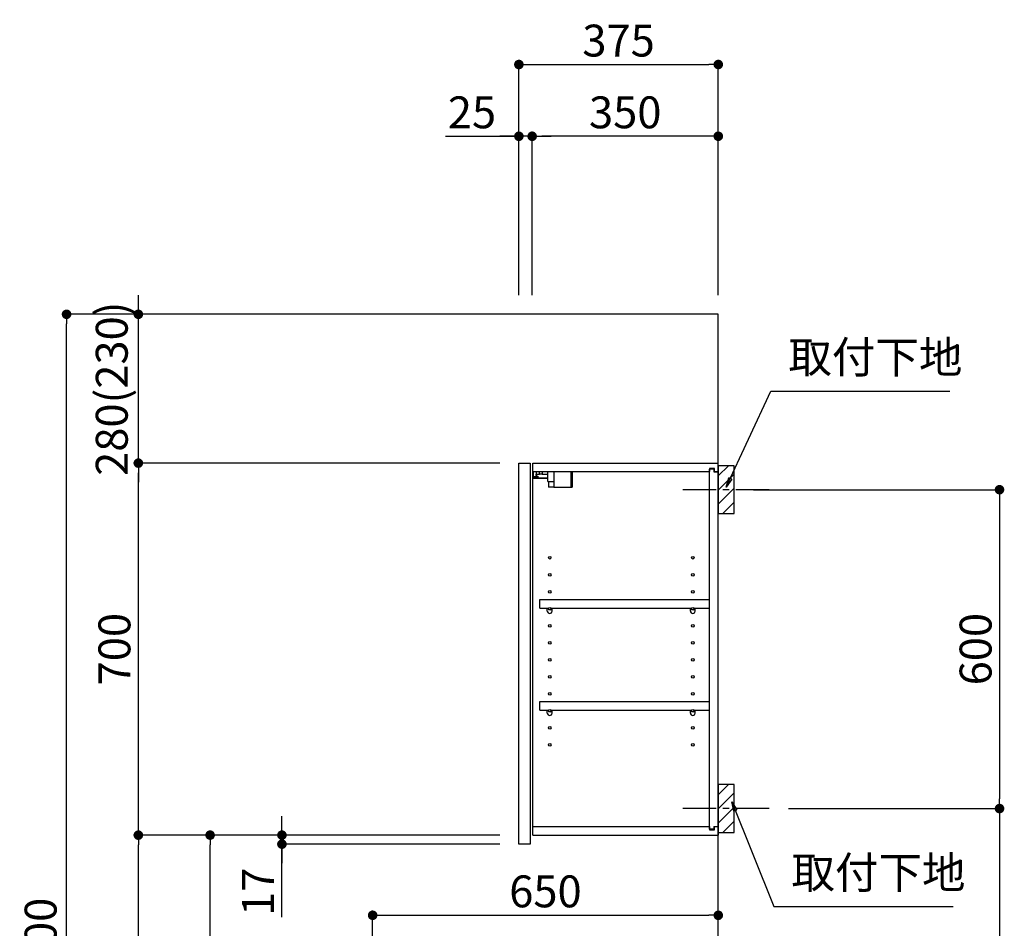
# Model space of a CAD drawing. Extents: x 163 to 26285, y 210 to 8610.
# Drawn here: x 22093 to 23945, y 3289 to 4999 of the extents above; entities that cross this region are included whole.
import ezdxf

# ---------------------------------------------------------------- set-up
doc = ezdxf.new("R2010")
doc.units = 0
doc.header["$LTSCALE"] = 50
doc.header["$MEASUREMENT"] = 0
doc.linetypes.add('CENTER', pattern=[2, 1.25, -0.25, 0.25, -0.25])
doc.layers.get('0').update_dxf_attribs({"linetype": 'CONTINUOUS'})
for name, color, linetype in [('111-壁仕上', 3, 'CONTINUOUS'), ('122-扉', 6, 'CONTINUOUS'), ('130-穴加工', 9, 'CONTINUOUS'), ('141-パーツ', 31, 'CONTINUOUS'), ('150-機器', 8, 'CONTINUOUS'), ('160-文字', 254, 'CONTINUOUS'), ('166-寸法B', 11, 'CONTINUOUS'), ('180-補助', 161, 'CONTINUOUS')]:
    doc.layers.add(name, color=color, linetype=linetype)
doc.styles.add('KH001', font='txt')
doc.dimstyles.new('KH1xx030', dxfattribs={"dimscale": 30, "dimtxt": 2, "dimasz": 0.6, "dimexe": 0.3, "dimexo": 1.2, "dimgap": 0.5, "dimtad": 3, "dimdec": 1, "dimdsep": 46, "dimlunit": 6, "dimtxsty": 'KH001', "dimblk": 'DOT', "dimcen": 1, "dimdle": 1, "dimclrd": 256, "dimclre": 256, "dimclrt": 256, "dimadec": 0, "dimazin": 0, "dimtfac": 1, "dimtdec": 1, "dimtix": 1, "dimtmove": 2, "dimatfit": 3, "dimldrblk": 'CLOSEDBLANK', "dimfxl": 1, "dimtolj": 1, "dimtzin": 0, "dimlwd": -1, "dimlwe": -1, "dimarcsym": 0})

# ---------------------------------------------------------------- blocks, each defined once
blk = doc.blocks.new('_Dot')
at = {"color": 0, "linetype": 'ByBlock', "lineweight": -2}
blk.add_line((-0.5, 0), (-1, 0), dxfattribs=at)
at = {"color": 0, "linetype": 'ByBlock', "const_width": 0.5}
blk.add_lwpolyline([(-0.25, 0, 1), (0.25, 0, 1)], format="xyb", close=True, dxfattribs=at)
blk = doc.blocks.new('*D226')
at = {"layer": '166-寸法B', "transparency": 16777216}
for p, q in [((23472.7, 4114.6), (23944.6, 4114.6)), ((23935.6, 4096.6), (23935.6, 3532.6)), ((23538.5, 3514.6), (23944.6, 3514.6))]:
    blk.add_line(p, q, dxfattribs=at)
at = {"layer": '166-寸法B', "transparency": 16777216, "xscale": 18, "yscale": 18, "zscale": 18}
for p, rotation in [((23935.6, 4114.6), 90), ((23935.6, 3514.6), 270)]:
    blk.add_blockref('_Dot', p, dxfattribs=dict(at, rotation=rotation))
at = {"layer": '166-寸法B', "transparency": 16777216, "insert": (23890.6, 3814.6), "char_height": 60, "attachment_point": 5, "rotation": 90, "style": 'KH001'}
blk.add_mtext('\\A1;600', dxfattribs=at)
blk = doc.blocks.new('_ClosedBlank')
at = {"color": 0, "linetype": 'ByBlock', "lineweight": -2}
for p, q in [((-1, 0.17), (0, 0)), ((-1, 0.17), (-1, -0.17)), ((0, 0), (-1, -0.17))]:
    blk.add_line(p, q, dxfattribs=at)
blk = doc.blocks.new('*D227')
at = {"layer": '166-寸法B', "transparency": 16777216}
for p, q in [((23538.5, 3514.6), (23944.6, 3514.6)), ((23935.6, 3496.6), (23935.6, 2062.6)), ((23457.7, 2044.6), (23944.6, 2044.6))]:
    blk.add_line(p, q, dxfattribs=at)
at = {"layer": '166-寸法B', "transparency": 16777216, "xscale": 18, "yscale": 18, "zscale": 18}
for p, rotation in [((23935.6, 3514.6), 90), ((23935.6, 2044.6), 270)]:
    blk.add_blockref('_Dot', p, dxfattribs=dict(at, rotation=rotation))
at = {"layer": '166-寸法B', "transparency": 16777216, "insert": (23885.3, 2779.6), "char_height": 60, "attachment_point": 5, "rotation": 90, "style": 'KH001'}
blk.add_mtext('\\A1;1,470(1520)', dxfattribs=at)
blk = doc.blocks.new('*D235')
at = {"layer": '166-寸法B', "transparency": 16777216}
for p, q in [((23031.7, 4480.6), (23031.7, 4923.6)), ((23049.7, 4914.6), (23388.7, 4914.6)), ((23406.7, 4480.6), (23406.7, 4923.6))]:
    blk.add_line(p, q, dxfattribs=at)
at = {"layer": '166-寸法B', "transparency": 16777216, "xscale": 18, "yscale": 18, "zscale": 18, "rotation": 180}
blk.add_blockref('_Dot', (23031.7, 4914.6), dxfattribs=at)
at = {"layer": '166-寸法B', "transparency": 16777216, "xscale": 18, "yscale": 18, "zscale": 18}
blk.add_blockref('_Dot', (23406.7, 4914.6), dxfattribs=at)
at = {"layer": '166-寸法B', "transparency": 16777216, "insert": (23219.2, 4959.6), "char_height": 60, "attachment_point": 5, "style": 'KH001'}
blk.add_mtext('\\A1;375', dxfattribs=at)
blk = doc.blocks.new('*D236')
at = {"layer": '166-寸法B', "linetype": 'ByBlock', "transparency": 16777216}
for p, q in [((23056.7, 4480.6), (23056.7, 4788.6)), ((23388.7, 4779.6), (23074.7, 4779.6)), ((23406.7, 4480.6), (23406.7, 4788.6))]:
    blk.add_line(p, q, dxfattribs=at)
at = {"layer": '166-寸法B', "transparency": 16777216, "xscale": 18, "yscale": 18, "zscale": 18, "rotation": 180}
blk.add_blockref('_Dot', (23056.7, 4779.6), dxfattribs=at)
at = {"layer": '166-寸法B', "transparency": 16777216, "xscale": 18, "yscale": 18, "zscale": 18}
blk.add_blockref('_Dot', (23406.7, 4779.6), dxfattribs=at)
at = {"layer": '166-寸法B', "transparency": 16777216, "insert": (23231.7, 4824.6), "char_height": 60, "attachment_point": 5, "style": 'KH001'}
blk.add_mtext('\\A1;350', dxfattribs=at)
blk = doc.blocks.new('*D237')
at = {"layer": '166-寸法B', "linetype": 'ByBlock', "transparency": 16777216}
for p, q in [((22893.6, 4779.6), (23031.7, 4779.6)), ((23013.7, 4779.6), (22995.7, 4779.6)), ((23031.7, 4480.6), (23031.7, 4788.6)), ((23056.7, 4779.6), (23031.7, 4779.6)), ((23056.7, 4779.6), (23031.7, 4779.6)), ((23056.7, 4480.6), (23056.7, 4788.6)), ((23074.7, 4779.6), (23092.7, 4779.6))]:
    blk.add_line(p, q, dxfattribs=at)
at = {"layer": '166-寸法B', "transparency": 16777216, "xscale": 18, "yscale": 18, "zscale": 18}
blk.add_blockref('_Dot', (23031.7, 4779.6), dxfattribs=at)
at = {"layer": '166-寸法B', "transparency": 16777216, "xscale": 18, "yscale": 18, "zscale": 18, "rotation": 180}
blk.add_blockref('_Dot', (23056.7, 4779.6), dxfattribs=at)
at = {"layer": '166-寸法B', "transparency": 16777216, "insert": (22943.5, 4824.6), "char_height": 60, "attachment_point": 5, "style": 'KH001'}
blk.add_mtext('\\A1;25', dxfattribs=at)
blk = doc.blocks.new('*D239')
at = {"layer": '166-寸法B', "transparency": 16777216}
for p, q in [((22995.7, 3464.6), (22442.1, 3464.6)), ((22451.1, 2922.6), (22451.1, 3446.6)), ((22720.7, 2904.6), (22442.1, 2904.6))]:
    blk.add_line(p, q, dxfattribs=at)
at = {"layer": '166-寸法B', "transparency": 16777216, "xscale": 18, "yscale": 18, "zscale": 18}
for p, rotation in [((22451.1, 3464.6), 90), ((22451.1, 2904.6), 270)]:
    blk.add_blockref('_Dot', p, dxfattribs=dict(at, rotation=rotation))
at = {"layer": '166-寸法B', "transparency": 16777216, "insert": (22406.1, 3184.6), "char_height": 60, "attachment_point": 5, "rotation": 90, "style": 'KH001'}
blk.add_mtext('\\A1;560', dxfattribs=at)
blk = doc.blocks.new('*D240')
at = {"layer": '166-寸法B', "transparency": 16777216}
for p, q in [((22995.7, 4164.6), (22307.1, 4164.6)), ((22316.1, 3482.6), (22316.1, 4146.6)), ((22995.7, 3464.6), (22307.1, 3464.6))]:
    blk.add_line(p, q, dxfattribs=at)
at = {"layer": '166-寸法B', "transparency": 16777216, "xscale": 18, "yscale": 18, "zscale": 18}
for p, rotation in [((22316.1, 4164.6), 90), ((22316.1, 3464.6), 270)]:
    blk.add_blockref('_Dot', p, dxfattribs=dict(at, rotation=rotation))
at = {"layer": '166-寸法B', "transparency": 16777216, "insert": (22271.1, 3814.6), "char_height": 60, "attachment_point": 5, "rotation": 90, "style": 'KH001'}
blk.add_mtext('\\A1;700', dxfattribs=at)
blk = doc.blocks.new('*D241')
at = {"layer": '166-寸法B', "transparency": 16777216}
for p, q in [((22705.2, 4444.6), (22172.1, 4444.6)), ((22181.1, 2062.6), (22181.1, 4426.6)), ((22721.2, 2044.6), (22172.1, 2044.6))]:
    blk.add_line(p, q, dxfattribs=at)
at = {"layer": '166-寸法B', "transparency": 16777216, "xscale": 18, "yscale": 18, "zscale": 18}
for p, rotation in [((22181.1, 4444.6), 90), ((22181.1, 2044.6), 270)]:
    blk.add_blockref('_Dot', p, dxfattribs=dict(at, rotation=rotation))
at = {"layer": '166-寸法B', "transparency": 16777216, "insert": (22132.3, 3244.6), "char_height": 60, "attachment_point": 5, "rotation": 90, "style": 'KH001'}
blk.add_mtext('\\A1;2,400', dxfattribs=at)
blk = doc.blocks.new('*D242')
at = {"layer": '166-寸法B', "transparency": 16777216}
for p, q in [((22995.7, 3464.6), (22307.1, 3464.6)), ((22316.1, 2062.6), (22316.1, 3446.6)), ((22721.2, 2044.6), (22307.1, 2044.6))]:
    blk.add_line(p, q, dxfattribs=at)
at = {"layer": '166-寸法B', "transparency": 16777216, "xscale": 18, "yscale": 18, "zscale": 18}
for p, rotation in [((22316.1, 3464.6), 90), ((22316.1, 2044.6), 270)]:
    blk.add_blockref('_Dot', p, dxfattribs=dict(at, rotation=rotation))
at = {"layer": '166-寸法B', "transparency": 16777216, "insert": (22265.8, 2754.6), "char_height": 60, "attachment_point": 5, "rotation": 90, "style": 'KH001'}
blk.add_mtext('\\A1;1,420(1470)', dxfattribs=at)
blk = doc.blocks.new('*D247')
at = {"layer": '166-寸法B', "transparency": 16777216}
for p, q in [((22756.7, 2940.6), (22756.7, 3322.8)), ((23406.7, 2940.6), (23406.7, 3322.8)), ((22774.7, 3313.8), (23388.7, 3313.8))]:
    blk.add_line(p, q, dxfattribs=at)
at = {"layer": '166-寸法B', "transparency": 16777216, "xscale": 18, "yscale": 18, "zscale": 18, "rotation": 180}
blk.add_blockref('_Dot', (22756.7, 3313.8), dxfattribs=at)
at = {"layer": '166-寸法B', "transparency": 16777216, "xscale": 18, "yscale": 18, "zscale": 18}
blk.add_blockref('_Dot', (23406.7, 3313.8), dxfattribs=at)
at = {"layer": '166-寸法B', "transparency": 16777216, "insert": (23081.7, 3358.8), "char_height": 60, "attachment_point": 5, "style": 'KH001'}
blk.add_mtext('\\A1;650', dxfattribs=at)
blk = doc.blocks.new('*D251')
at = {"layer": '166-寸法B', "linetype": 'ByBlock', "transparency": 16777216}
for p, q in [((22316.1, 4462.6), (22316.1, 4480.6)), ((22705.2, 4444.6), (22307.1, 4444.6)), ((22316.1, 4164.6), (22316.1, 4444.6)), ((22995.7, 4164.6), (22307.1, 4164.6)), ((22316.1, 4146.6), (22316.1, 4128.6))]:
    blk.add_line(p, q, dxfattribs=at)
at = {"layer": '166-寸法B', "transparency": 16777216, "xscale": 18, "yscale": 18, "zscale": 18}
for p, rotation in [((22316.1, 4444.6), 270), ((22316.1, 4164.6), 90)]:
    blk.add_blockref('_Dot', p, dxfattribs=dict(at, rotation=rotation))
at = {"layer": '166-寸法B', "transparency": 16777216, "insert": (22266.1, 4304.6), "char_height": 60, "attachment_point": 5, "rotation": 90, "style": 'KH001'}
blk.add_mtext('\\A1;280(230)', dxfattribs=at)
blk = doc.blocks.new('*D252')
at = {"layer": '166-寸法B', "transparency": 16777216}
for p, q in [((22586.1, 3482.6), (22586.1, 3500.6)), ((22995.7, 3464.6), (22577.1, 3464.6)), ((22586.1, 3447.6), (22586.1, 3464.6)), ((22586.1, 3447.6), (22586.1, 3464.6)), ((22995.7, 3447.6), (22577.1, 3447.6)), ((22586.1, 3310.4), (22586.1, 3447.6)), ((22586.1, 3429.6), (22586.1, 3411.6))]:
    blk.add_line(p, q, dxfattribs=at)
at = {"layer": '166-寸法B', "transparency": 16777216, "xscale": 18, "yscale": 18, "zscale": 18}
for p, rotation in [((22586.1, 3464.6), 270), ((22586.1, 3447.6), 90)]:
    blk.add_blockref('_Dot', p, dxfattribs=dict(at, rotation=rotation))
at = {"layer": '166-寸法B', "transparency": 16777216, "insert": (22541.1, 3358), "char_height": 60, "attachment_point": 5, "rotation": 90, "style": 'KH001'}
blk.add_mtext('\\A1;17', dxfattribs=at)

msp = doc.modelspace()

# ---------------------------------------------------------------- hatches: boundary and pattern name
at = {"layer": '180-補助'}
h = msp.add_hatch(dxfattribs=at)
h.set_pattern_fill('ANSI31', color=256, scale=150, style=0)
h.set_pattern_definition([(45, (-431333.823, 3972.339), (-13.25825215, 13.25825215), [])])
h.paths.add_polyline_path([(23406.71, 4069.58), (23436.71, 4069.58), (23436.71, 4159.58), (23406.71, 4159.58)])
h = msp.add_hatch(dxfattribs=at)
h.set_pattern_fill('ANSI31', color=256, scale=150, style=0)
h.set_pattern_definition([(45, (-431333.823, 3372.339), (-13.25825215, 13.25825215), [])])
h.paths.add_polyline_path([(23406.71, 3469.58), (23436.71, 3469.58), (23436.71, 3559.58), (23406.71, 3559.58)])

# ---------------------------------------------------------------- linework, layer by layer
at = {"layer": '111-壁仕上', "ltscale": 2}
msp.add_lwpolyline([(22591.21, 2044.58), (23406.71, 2044.58), (23406.71, 4444.58), (22591.21, 4444.58)], dxfattribs=at)
at = {"layer": '122-扉', "color": 253}
for p, q in [((23031.71, 4164.58), (23052.71, 4164.58)), ((23031.71, 3447.58), (23031.71, 4164.58)), ((23052.71, 4164.58), (23052.71, 3447.58)), ((23057.71, 4148.58), (23057.71, 4164.58)), ((23058.21, 4164.58), (23057.71, 4164.58)), ((23057.71, 3480.58), (23057.71, 4148.58)), ((23057.71, 4148.58), (23390.21, 4148.58)), ((23058.21, 4164.58), (23406.71, 4164.58)), ((23399.31, 4154.58), (23390.21, 4154.58)), ((23390.21, 4154.58), (23390.21, 4148.58)), ((23398.21, 4153.08), (23390.21, 4153.08)), ((23390.21, 3476.08), (23390.21, 4153.08)), ((23398.21, 4153.08), (23398.21, 4148.08)), ((23398.21, 4148.08), (23406.21, 4148.08)), ((23399.31, 4148.58), (23399.31, 4154.58)), ((23399.31, 4148.58), (23406.71, 4148.58)), ((23406.21, 3481.08), (23406.21, 4148.08)), ((23406.71, 4148.58), (23406.71, 4164.58)), ((23071.21, 3891.83), (23071.21, 3907.83)), ((23071.21, 3907.83), (23389.71, 3907.83)), ((23389.71, 3907.83), (23389.71, 3891.83)), ((23071.21, 3891.83), (23085.21, 3891.83)), ((23094.21, 3891.83), (23354.21, 3891.83)), ((23363.21, 3891.83), (23389.71, 3891.83)), ((23071.21, 3699.83), (23071.21, 3715.83)), ((23071.21, 3715.83), (23389.71, 3715.83)), ((23389.71, 3715.83), (23389.71, 3699.83)), ((23071.21, 3699.83), (23085.21, 3699.83)), ((23094.21, 3699.83), (23354.21, 3699.83)), ((23363.21, 3699.83), (23389.71, 3699.83)), ((23057.71, 3464.58), (23057.71, 3480.58)), ((23057.71, 3480.58), (23390.21, 3480.58)), ((23057.71, 3464.58), (23406.71, 3464.58)), ((23390.21, 3480.58), (23390.21, 3474.58)), ((23398.21, 3476.08), (23390.21, 3476.08)), ((23390.21, 3474.58), (23399.31, 3474.58)), ((23398.21, 3481.08), (23398.21, 3476.08)), ((23398.21, 3481.08), (23406.21, 3481.08)), ((23399.31, 3474.58), (23399.31, 3480.58)), ((23399.31, 3480.58), (23406.71, 3480.58)), ((23406.71, 3480.58), (23406.71, 3464.58)), ((23052.71, 3447.58), (23031.71, 3447.58))]:
    msp.add_line(p, q, dxfattribs=at)
at = {"layer": '130-穴加工', "linetype": 'Continuous'}
for centre in [(23089.71, 3986.58), (23358.71, 3986.58), (23089.71, 3954.58), (23358.71, 3954.58), (23089.71, 3922.58), (23358.71, 3922.58), (23089.71, 3890.58), (23358.71, 3890.58), (23089.71, 3858.58), (23358.71, 3858.58), (23089.71, 3826.58), (23358.71, 3826.58), (23089.71, 3794.58), (23358.71, 3794.58), (23089.71, 3762.58), (23358.71, 3762.58), (23089.71, 3730.58), (23358.71, 3730.58), (23089.71, 3698.58), (23358.71, 3698.58), (23089.71, 3666.58), (23358.71, 3666.58), (23089.71, 3634.58), (23358.71, 3634.58)]:
    msp.add_circle(centre, 2.5, dxfattribs=at)
at = {"layer": '141-パーツ'}
for p, q in [((23059.21, 4139.08), (23059.21, 4148.58)), ((23064.21, 4148.58), (23064.21, 4143.58)), ((23070.21, 4143.58), (23070.21, 4148.58)), ((23075.21, 4148.58), (23075.21, 4143.58)), ((23086.21, 4130.08), (23086.21, 4148.58)), ((23098.21, 4130.08), (23098.21, 4148.58)), ((23129.21, 4148.58), (23129.21, 4119.58)), ((23132.21, 4148.58), (23132.21, 4119.58)), ((23086.21, 4136.58), (23058.21, 4136.58)), ((23086.21, 4135.58), (23058.21, 4135.58)), ((23064.21, 4139.08), (23059.21, 4139.08)), ((23064.21, 4143.58), (23070.21, 4143.58)), ((23064.21, 4141.08), (23064.21, 4143.58)), ((23064.21, 4141.08), (23064.21, 4139.08)), ((23068.71, 4139.08), (23064.21, 4141.08)), ((23064.21, 4139.08), (23068.71, 4139.08)), ((23075.21, 4143.58), (23070.21, 4143.58)), ((23075.21, 4143.58), (23086.21, 4143.58)), ((23086.21, 4130.08), (23098.21, 4130.08)), ((23087.21, 4130.08), (23087.21, 4119.58)), ((23097.21, 4130.08), (23097.21, 4119.58)), ((23097.21, 4119.58), (23087.21, 4119.58)), ((23097.21, 4119.58), (23129.21, 4119.58)), ((23129.21, 4119.58), (23132.21, 4119.58))]:
    msp.add_line(p, q, dxfattribs=at)
at = {"layer": '141-パーツ', "linetype": 'Continuous'}
for p, q in [((23085.21, 3886.33), (23085.21, 3891.83)), ((23085.21, 3891.83), (23087.84, 3891.83)), ((23091.58, 3891.83), (23094.21, 3891.83)), ((23094.21, 3886.33), (23094.21, 3891.83)), ((23354.21, 3886.33), (23354.21, 3891.83)), ((23354.21, 3891.83), (23356.84, 3891.83)), ((23360.58, 3891.83), (23363.21, 3891.83)), ((23363.21, 3886.33), (23363.21, 3891.83)), ((23085.21, 3694.33), (23085.21, 3699.83)), ((23085.21, 3699.83), (23087.84, 3699.83)), ((23091.58, 3699.83), (23094.21, 3699.83)), ((23094.21, 3694.33), (23094.21, 3699.83)), ((23354.21, 3694.33), (23354.21, 3699.83)), ((23354.21, 3699.83), (23356.84, 3699.83)), ((23360.58, 3699.83), (23363.21, 3699.83)), ((23363.21, 3694.33), (23363.21, 3699.83))]:
    msp.add_line(p, q, dxfattribs=at)
for centre in [(23089.71, 3890.58), (23358.71, 3890.58), (23089.71, 3698.58), (23358.71, 3698.58)]:
    msp.add_circle(centre, 2.25, dxfattribs=at)
for centre, start, end in [((23089.71, 3886.33), 180, 270), ((23089.71, 3886.33), 270, 0), ((23358.71, 3886.33), 180, 270), ((23358.71, 3886.33), 270, 0), ((23089.71, 3694.33), 180, 270), ((23089.71, 3694.33), 270, 0), ((23358.71, 3694.33), 180, 270), ((23358.71, 3694.33), 270, 0)]:
    msp.add_arc(centre, 4.5, start, end, dxfattribs=at)
at = {"layer": '150-機器', "color": 253, "linetype": 'Continuous'}
for points in [[(23406.71, 4069.58), (23436.71, 4069.58), (23436.71, 4159.58), (23406.71, 4159.58)], [(23406.71, 3469.58), (23436.71, 3469.58), (23436.71, 3559.58), (23406.71, 3559.58)]]:
    msp.add_lwpolyline(points, close=True, dxfattribs=at)
at = {"layer": '180-補助', "linetype": 'CENTER'}
for p, q in [((23502.48, 4114.58), (23336.9, 4114.58)), ((23502.48, 3514.58), (23336.9, 3514.58))]:
    msp.add_line(p, q, dxfattribs=at)

# ---------------------------------------------------------------- texts
at = {"layer": '160-文字', "char_height": 60, "attachment_point": 7, "style": 'KH001'}
for insert in [(23538.51, 4315.27), (23544.23, 3345.52)]:
    msp.add_mtext('取付下地', dxfattribs=dict(at, insert=insert))

# ---------------------------------------------------------------- dimensions: what is measured, and where the dimension line sits
at = {"layer": '166-寸法B'}
for base, p1, p2, picture, middle in [((23406.71, 4914.58), (23031.71, 4444.58), (23406.71, 4444.58), '*D235', (23219.21, 4959.58)), ((23406.71, 3313.77), (22756.71, 2904.58), (23406.71, 2904.58), '*D247', (23081.71, 3358.77))]:
    dim = msp.add_linear_dim(base=base, p1=p1, p2=p2, dimstyle='KH1xx030', dxfattribs=at)
    dim.commit()
    dim.dimension.update_dxf_attribs({"geometry": picture, "text_midpoint": middle})
dim = msp.add_linear_dim(base=(23031.71, 4779.58), p1=(23056.71, 4444.58), p2=(23031.71, 4444.58), dimstyle='KH1xx030', override={"dimtmove": 1, "dimfxl": 0.5, "dimarcsym": 1}, dxfattribs=at)
dim.commit()
dim.dimension.update_dxf_attribs({"geometry": '*D237', "text_midpoint": (22943.51, 4779.26), "dimtype": 128})
dim = msp.add_linear_dim(base=(23056.71, 4779.58), p1=(23406.71, 4444.58), p2=(23056.71, 4444.58), dimstyle='KH1xx030', override={"dimfxl": 0.5, "dimarcsym": 1}, dxfattribs=at)
dim.commit()
dim.dimension.update_dxf_attribs({"geometry": '*D236', "text_midpoint": (23231.71, 4824.58)})
for base, p1, p2, override, picture, middle in [((22316.12, 4444.58), (23031.71, 4164.58), (22741.24, 4444.58), {"dimpost": '(230)', "dimfxl": 0.5, "dimarcsym": 1}, '*D251', (22266.1, 4304.58)), ((22316.12, 4164.58), (23031.71, 3464.58), (23031.71, 4164.58), {"dimpost": ''}, '*D240', (22271.12, 3814.58)), ((23935.62, 2044.58), (23502.48, 3514.58), (23421.71, 2044.58), {"dimpost": '(1520)'}, '*D227', (23885.29, 2779.58)), ((22316.12, 3464.58), (22757.24, 2044.58), (23031.71, 3464.58), {"dimpost": '(1470)'}, '*D242', (22265.79, 2754.58))]:
    dim = msp.add_linear_dim(base=base, p1=p1, p2=p2, angle=90, dimstyle='KH1xx030', override=override, dxfattribs=at)
    dim.commit()
    dim.dimension.update_dxf_attribs({"geometry": picture, "text_midpoint": middle})
for base, p1, p2, picture, middle in [((22181.12, 4444.58), (22757.24, 2044.58), (22741.24, 4444.58), '*D241', (22132.32, 3244.58)), ((23935.62, 3514.58), (23436.71, 4114.58), (23502.48, 3514.58), '*D226', (23890.62, 3814.58)), ((22451.12, 3464.58), (22756.71, 2904.58), (23031.71, 3464.58), '*D239', (22406.12, 3184.58))]:
    dim = msp.add_linear_dim(base=base, p1=p1, p2=p2, angle=90, dimstyle='KH1xx030', dxfattribs=at)
    dim.commit()
    dim.dimension.update_dxf_attribs({"geometry": picture, "text_midpoint": middle})
dim = msp.add_linear_dim(base=(22586.12, 3464.58), p1=(23031.71, 3447.58), p2=(23031.71, 3464.58), angle=90, dimstyle='KH1xx030', override={"dimtmove": 1}, dxfattribs=at)
dim.commit()
dim.dimension.update_dxf_attribs({"geometry": '*D252', "text_midpoint": (22585.63, 3357.96), "dimtype": 128})

# ---------------------------------------------------------------- leaders
at = {"layer": '160-文字', "annotation_type": 0, "has_hookline": 1, "hookline_direction": 0, "text_width": 303.96}
for points in [[(23421.71, 4119.58), (23505.51, 4300.27), (23523.51, 4300.27)], [(23432.28, 3527.47), (23511.23, 3330.52), (23529.23, 3330.52)]]:
    msp.add_leader(points, dimstyle='KH1xx030', override={"dimgap": 0.5, "dimtad": 1}, dxfattribs=at)

doc.saveas('drawing.dxf')
